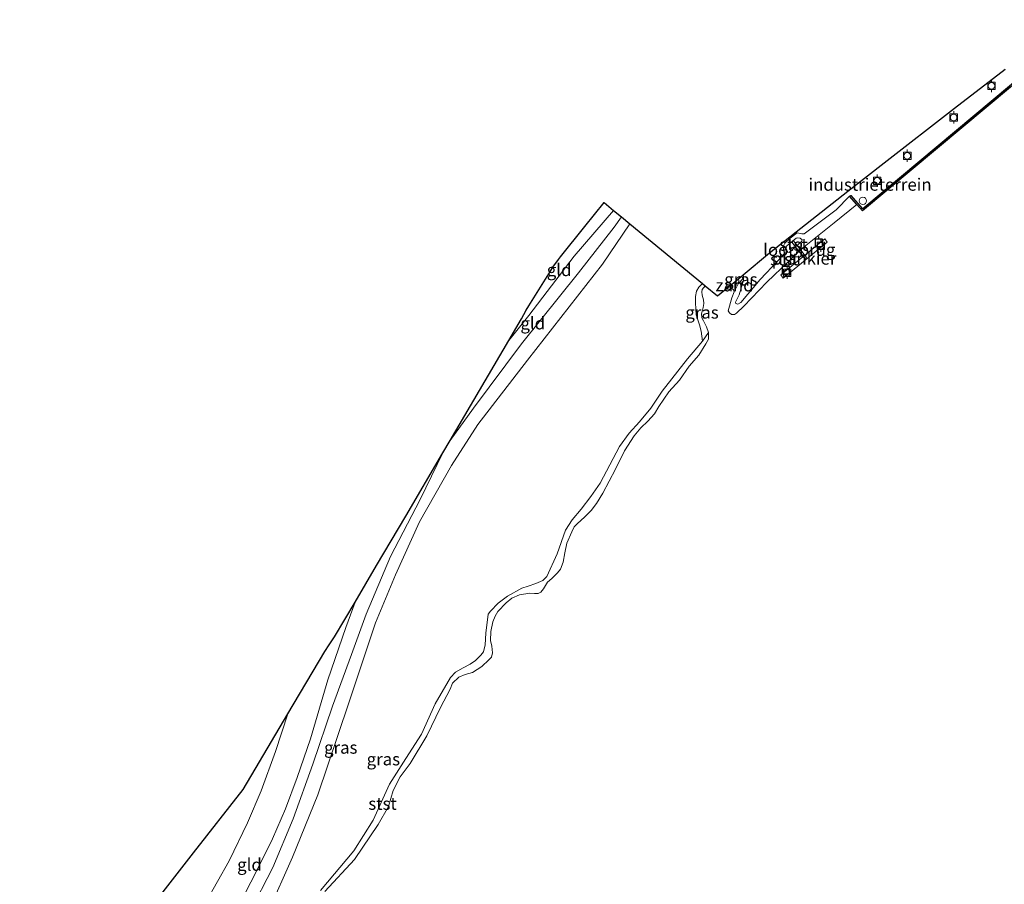
# Model space of a CAD drawing. Units: metres. Extents: x 169997 to 180000, y 556249 to 561696.
# Drawn here: x 175816 to 176015, y 556563 to 556739 of the extents above; entities that cross this region are included whole.
import ezdxf
from ezdxf.enums import TextEntityAlignment as Align

# ---------------------------------------------------------------- set-up
doc = ezdxf.new("R2010")
doc.units = ezdxf.units.M
doc.layers.get('0').update_dxf_attribs({"lineweight": 25})
for name, color, linetype, lineweight in [('B-ME-AL-OVERIG-GV-B7', 7, 'BV-GELEIDERAIL', 18), ('B-ME-GC-DAMWAND-GV-B6', 10, 'Continuous', 25), ('B-ME-GW-KRUINLIJN-L-B1', 93, 'Continuous', 18), ('B-ME-GW-TEENLIJN-L-B1', 93, 'Continuous', 18), ('B-ME-IE-GRASLAND-GV-B6', 93, 'Continuous', 18), ('B-ME-IE-GRONDWERKLIJN-GROND_INGERICHT-GV-B6', 253, 'Continuous', 18), ('B-ME-IE-GRONDWERKLIJN-GROND_NIETINGERICHT-GV-B6', 253, 'Continuous', 18), ('B-ME-IE-INRICHTINGSELEMENT-S-B1', 253, 'Continuous', 18), ('B-ME-KG-KADASTRAAL-OPNAMEDTMGRENS-L-B1', 10, 'Continuous', 25), ('B-ME-KW-LOOPBRUG-GV-B8', 213, 'Continuous', 18), ('B-ME-OB-BEKLEDING-GV-B6', 253, 'Continuous', 18), ('B-ME-OB-WATERLIJN-L-B1', 133, 'OB-WATERLIJN', 18), ('B-ME-OG-WATER-GV-B6', 153, 'Continuous', 18), ('B-ME-VV-AFMEERCONSTRUCTIE-S-B1', 10, 'Continuous', 25), ('B-ME-VV-BOLDER-S-B1', 213, 'Continuous', 18)]:
    doc.layers.add(name, color=color, linetype=linetype, lineweight=lineweight)
doc.styles.add('NLCS-ISO', font='NLCS-ISO.TTF')
doc.linetypes.add('BV-GELEIDERAIL', pattern='A,10,-3,[108,NLCS.SHX,S=1,R=0,X=0,Y=0],-3', length=16)
doc.linetypes.add('OB-WATERLIJN', pattern='A,10,[32,NLCS.SHX,S=2,R=0,X=0,Y=0],-12', length=22)

# ---------------------------------------------------------------- blocks, each defined once
blk = doc.blocks.new('dtb')
blk.add_circle((0, 0), 0.75)
blk = doc.blocks.new('bolder')
for p, q in [((-0.75, 0), (-1.25, 0)), ((-0.75, 0.75), (-0.75, -0.75)), ((0.75, 0.75), (-0.75, 0.75)), ((0.75, -0.75), (0.75, 0.75)), ((0.75, 0), (1.25, 0)), ((-0.75, -0.75), (0.75, -0.75))]:
    blk.add_line(p, q)
blk.add_circle((0, 0), 0.673)
blk = doc.blocks.new('meerpaal')
for p, q in [((-0.75, 0), (-1.25, 0)), ((0.75, 0.75), (-0.75, 0.75)), ((-0.75, 0.75), (-0.75, -0.75)), ((0.75, -0.75), (0.75, 0.75)), ((0.75, 0), (1.25, 0)), ((-0.75, -0.75), (0.75, -0.75))]:
    blk.add_line(p, q)

msp = doc.modelspace()

# ---------------------------------------------------------------- linework, layer by layer
at = {"layer": 'B-ME-AL-OVERIG-GV-B7'}
msp.add_polyline3d([(175979.2984, 556693.5237, 0.0894), (175970.386, 556686.2053, 0.0894), (175969.8674, 556686.87, 0.0894), (175978.8219, 556694.1697, 0.0894), (175979.2984, 556693.5237, 0.0894)], dxfattribs=at)
at = {"layer": 'B-ME-GC-DAMWAND-GV-B6'}
msp.add_polyline3d([(176038.0894, 556743.1943, -0.603), (176017.6593, 556725.9393, -0.603), (176016.4497, 556724.9177, -0.603), (175986.4308, 556699.8228, -0.603), (175985.2573, 556701.1502, -0.603), (175983.8195, 556702.7766, -0.024), (175984.0443, 556702.9753, 0.1163), (175986.4623, 556700.2401, 0.2588), (175986.5147, 556700.284, 0.2564), (176016.2567, 556725.1474, 0.1973), (176017.4657, 556726.1685, 0.1972), (176017.5857, 556726.0264, 0.1972), (176038.0214, 556743.2756, 0.1957)], dxfattribs=at)
at = {"layer": 'B-ME-GW-KRUINLIJN-L-B1'}
for points in [[(175962.2324, 556686.8669, 0.0349), (175962.3208, 556686.6271, 0.0378), (175962.3194, 556686.2262, 0.0372), (175962.318, 556685.8231, 0.0366), (175961.4385, 556682.8226, 0.033), (175960.7148, 556681.3375, -0.0102), (175960.7845, 556681.0828, -0.027), (175961.1816, 556680.9092, -0.033), (175961.7415, 556681.2536, -0.0282), (175965.6623, 556685.9614, 0.1614), (175969.2705, 556689.7418, 0.1734), (175970.6531, 556691.2256, 0.0954), (175970.4766, 556691.6628, 0.0618), (175970.3422, 556692.6314, 0.0294), (175970.6876, 556693.2563, 0.0054), (175971.7693, 556694.3142, -0.0054), (175973.2195, 556695.3621, 0.0198), (175974.1362, 556695.1706, 0.039), (175974.62, 556695.1894, 0.0702), (175975.7166, 556695.9631, 0.0978), (175981.0935, 556700.0624, 0.1326), (175983.8195, 556702.7766, -0.024)], [(175935.9757, 556699.9166, 0.6223), (175927.9816, 556690.6648, 0.6335), (175918.7723, 556678.6439, 0.6902), (175914.7695, 556673.6049, 0.6536)], [(175971.2681, 556691.4661, -0.2656), (175971.5467, 556691.4311, -0.2764), (175974.0583, 556693.6517, -0.2818), (175974.1846, 556693.9813, -0.244)], [(175954.0091, 556685.0988, -0.1096), (175953.2896, 556684.3448, -0.1306), (175952.7561, 556683.5442, -0.1522), (175952.5802, 556682.5049, -0.1565), (175952.5817, 556681.2208, -0.1609), (175952.7267, 556678.7608, -0.2818), (175953.3776, 556676.7336, -0.3466), (175953.7469, 556675.4376, -0.4071), (175954.0147, 556673.419, -0.5057)], [(175885.8178, 556618.1617, 0.6209), (175890.7814, 556629.8382, 0.5705), (175896.7803, 556641.3975, 0.4697), (175901.3574, 556650.7962, 0.5205)], [(175819.8958, 556487.1421, 0.5251), (175826.668, 556500.3514, 0.5135), (175832.3947, 556511.6619, 0.5399), (175839.3058, 556524.5978, 0.532), (175844.8432, 556533.9866, 0.5557), (175852.5772, 556546.6846, 0.6204), (175859.3939, 556557.9704, 0.594), (175863.4804, 556565.7818, 0.5438), (175866.8095, 556572.618, 0.5069), (175869.4414, 556578.7183, 0.5386), (175871.8064, 556585.0738, 0.5412), (175874.5619, 556592.9036, 0.5478), (175878.0774, 556604.8067, 0.5623), (175881.6838, 556615.4558, 0.5755), (175883.6007, 556620.5992, 0.5771)]]:
    msp.add_polyline3d(points, dxfattribs=at)
at = {"layer": 'B-ME-GW-TEENLIJN-L-B1'}
for points in [[(175939.3021, 556697.1833, -0.0578), (175933.7073, 556689.0041, -0.3598), (175918.5134, 556669.5811, -0.3829), (175908.4785, 556656.5644, -0.3997), (175903.0971, 556648.2247, -0.3157), (175896.6346, 556636.8398, -0.3514), (175891.7553, 556626.0827, -0.3178), (175887.7448, 556616.4056, -0.217)], [(175971.2681, 556691.4661, -0.2656), (175970.9675, 556691.9165, -0.262), (175970.9325, 556692.332, -0.2656), (175971.092, 556692.7456, -0.262), (175972.9942, 556694.3038, -0.2602), (175973.3453, 556694.3914, -0.253), (175973.7724, 556694.2836, -0.2584), (175974.1846, 556693.9813, -0.244)], [(175887.7448, 556616.4056, -0.217), (175882.2313, 556599.9632, -0.3239), (175876.0375, 556581.5129, -0.221), (175870.8655, 556568.9049, -0.2131), (175865.9394, 556557.8556, -0.2269), (175860.2176, 556548.104, -0.2309), (175847.7137, 556528.3806, -0.215), (175837.9486, 556510.3446, -0.2447), (175829.3423, 556492.8171, -0.318), (175824.5957, 556483.629, -0.3215)], [(175869.9526, 556597.951, -0.7426), (175867.4617, 556590.3384, -0.7102), (175864.5602, 556582.3188, -0.755), (175861.765, 556575.8953, -0.7418), (175858.0483, 556568.1468, -0.6811), (175853.3499, 556559.7709, -0.5953), (175843.9507, 556545.2541, -0.6758), (175836.5779, 556531.8565, -0.7735), (175829.4516, 556518.8868, -0.8342), (175824.2419, 556507.6349, -0.7656), (175817.931, 556494.8624, -0.7405), (175815.5866, 556490.3633, -0.7591)]]:
    msp.add_polyline3d(points, dxfattribs=at)
at = {"layer": 'B-ME-IE-GRASLAND-GV-B6'}
for points in [[(175862.2506, 556557.8046, 0.5537), (175866.8867, 556566.8046, 0.5438), (175871.0062, 556576.6827, 0.4963), (175875.0395, 556587.7477, 0.5339), (175879.0032, 556599.5274, 0.5279), (175882.838, 556609.9759, 0.4666), (175885.8178, 556618.1617, 0.6209), (175890.7814, 556629.8382, 0.5705), (175896.7803, 556641.3975, 0.4697), (175901.3574, 556650.7962, 0.5205), (175902.8498, 556653.3342, 0.5476), (175907.6054, 556659.8745, 0.665), (175917.3441, 556672.8945, 0.7028), (175928.8963, 556687.2908, 0.7322), (175936.0862, 556696.5414, 0.6419), (175937.5574, 556698.6169, 0.6206), (175939.3021, 556697.1833, -0.0578)], [(175939.3021, 556697.1833, -0.0578), (175933.7073, 556689.0041, -0.3598), (175918.5134, 556669.5811, -0.3829), (175908.4785, 556656.5644, -0.3997), (175903.0971, 556648.2247, -0.3157), (175896.6346, 556636.8398, -0.3514), (175891.7553, 556626.0827, -0.3178), (175887.7448, 556616.4056, -0.217), (175882.2313, 556599.9632, -0.3239), (175876.0375, 556581.5129, -0.221), (175870.8655, 556568.9049, -0.2131), (175865.9394, 556557.8556, -0.2269)], [(175865.9394, 556557.8556, -0.2269), (175870.8655, 556568.9049, -0.2131), (175876.0375, 556581.5129, -0.221), (175882.2313, 556599.9632, -0.3239), (175887.7448, 556616.4056, -0.217), (175891.7553, 556626.0827, -0.3178), (175896.6346, 556636.8398, -0.3514), (175903.0971, 556648.2247, -0.3157), (175908.4785, 556656.5644, -0.3997), (175918.5134, 556669.5811, -0.3829), (175933.7073, 556689.0041, -0.3598), (175939.3021, 556697.1833, -0.0578), (175954.0091, 556685.0988, -0.1096)], [(175962.3194, 556686.2262, 0.0372), (175961.2571, 556685.0574, -0.3906), (175961.373, 556685.6596, -0.3618), (175961.2822, 556686.0812, -0.3397), (175962.2324, 556686.8669, 0.0349), (175962.3208, 556686.6271, 0.0378), (175962.3194, 556686.2262, 0.0372)], [(175954.0091, 556685.0988, -0.1096), (175953.2896, 556684.3448, -0.1306), (175952.7561, 556683.5442, -0.1522), (175952.5802, 556682.5049, -0.1565), (175952.5817, 556681.2208, -0.1609), (175952.7267, 556678.7608, -0.2818), (175953.3776, 556676.7336, -0.3466), (175953.7469, 556675.4376, -0.4071), (175954.0147, 556673.419, -0.5057), (175950.9682, 556669.8712, -0.5177), (175945.8332, 556663.3241, -0.5132), (175943.5055, 556659.8665, -0.5132), (175941.2461, 556657.1185, -0.5042), (175939.1047, 556654.7998, -0.4892), (175937.1629, 556652.0785, -0.4472), (175933.2726, 556644.6562, -0.3332), (175931.3614, 556641.9648, -0.3452), (175929.4214, 556639.4097, -0.3632), (175927.6145, 556637.2686, -0.3737), (175926.2387, 556635.1606, -0.3437), (175924.5461, 556630.3813, -0.3362), (175922.4471, 556625.7425, -0.3332), (175921.6529, 556624.9806, -0.3392), (175920.2477, 556624.3236, -0.3467), (175918.6557, 556623.8426, -0.3542), (175917.3665, 556623.4186, -0.3737), (175914.4546, 556621.796, -0.4172), (175912.5496, 556620.3513, -0.4247), (175911.0509, 556618.7509, -0.4277), (175910.5683, 556618.1593, -0.4292), (175910.0797, 556614.2885, -0.4337), (175909.9707, 556611.9549, -0.4307), (175909.5846, 556610.5159, -0.4352), (175909.063, 556609.8115, -0.4412), (175907.9936, 556608.7655, -0.4367), (175906.8969, 556607.9918, -0.4307), (175905.5137, 556607.2666, -0.4322), (175903.9626, 556606.3921, -0.4352), (175902.908, 556605.3157, -0.4307), (175899.8042, 556600.008, -0.4082), (175897.0093, 556593.8461, -0.2603), (175893.8773, 556588.9033, -0.2351), (175890.5592, 556583.7104, -0.2477), (175887.2317, 556576.4228, -0.2527), (175883.3094, 556570.2126, -0.2804), (175876.55, 556562.1936, -0.2779)], [(175954.5487, 556684.6554, -0.603), (175953.9511, 556683.8855, -0.603), (175953.8611, 556683.4029, -0.603), (175953.9323, 556682.7311, -0.603), (175954.2004, 556681.8335, -0.603), (175954.2521, 556681.0471, -0.603), (175954.1287, 556680.2687, -0.603), (175953.9713, 556679.7083, -0.603), (175953.7759, 556678.979, -0.603), (175953.8518, 556678.1924, -0.603), (175954.1951, 556677.5357, -0.603), (175954.8348, 556676.3439, -0.603), (175955.2331, 556675.191, -0.603), (175954.0147, 556673.419, -0.5057), (175953.7469, 556675.4376, -0.4071), (175953.3776, 556676.7336, -0.3466), (175952.7267, 556678.7608, -0.2818), (175952.5817, 556681.2208, -0.1609), (175952.5802, 556682.5049, -0.1565), (175952.7561, 556683.5442, -0.1522), (175953.2896, 556684.3448, -0.1306), (175954.0091, 556685.0988, -0.1096), (175954.5487, 556684.6554, -0.603)]]:
    msp.add_polyline3d(points, dxfattribs=at)
at = {"layer": 'B-ME-IE-GRONDWERKLIJN-GROND_INGERICHT-GV-B6'}
for points in [[(176016.2567, 556725.1474, 0.1973), (175986.5147, 556700.284, 0.2564), (175986.4623, 556700.2401, 0.2588), (175984.0443, 556702.9753, 0.1163), (175983.8195, 556702.7766, -0.024), (175981.0935, 556700.0624, 0.1326), (175975.7166, 556695.9631, 0.0978), (175974.62, 556695.1894, 0.0702), (175974.1362, 556695.1706, 0.039), (175973.2195, 556695.3621, 0.0198), (175971.7693, 556694.3142, -0.0054), (175970.6876, 556693.2563, 0.0054), (175970.3422, 556692.6314, 0.0294), (175970.4766, 556691.6628, 0.0618), (175970.6531, 556691.2256, 0.0954), (175969.2705, 556689.7418, 0.1734), (175965.6623, 556685.9614, 0.1614), (175961.7415, 556681.2536, -0.0282), (175961.1816, 556680.9092, -0.033), (175960.7845, 556681.0828, -0.027), (175960.7148, 556681.3375, -0.0102), (175961.4385, 556682.8226, 0.033), (175962.318, 556685.8231, 0.0366), (175962.3194, 556686.2262, 0.0372), (175962.3208, 556686.6271, 0.0378), (175962.2324, 556686.8669, 0.0349), (175967.6059, 556691.3104, 0.0922), (175983.4942, 556703.799, 0.2199), (175990.8243, 556709.5607, 0.2323), (176005.1041, 556720.6137, 0.2252), (176015.365, 556728.5559, 0.2791)], [(175935.9757, 556699.9166, 0.6223), (175927.9816, 556690.6648, 0.6335), (175918.7723, 556678.6439, 0.6902), (175914.7695, 556673.6049, 0.6536), (175917.3282, 556677.9562, 0.4896), (175918.2536, 556679.6875, 0.4464), (175918.7818, 556680.5672, 0.4266), (175923.188, 556687.6297, 0.2682), (175923.6965, 556688.4171, 0.2538), (175924.84, 556690.0128, 0.2052), (175925.2275, 556690.5071, 0.18), (175930.158, 556696.6614, 0.1155), (175934.04, 556701.5071, -0.0777), (175935.9757, 556699.9166, 0.6223)], [(175937.5574, 556698.6169, 0.6206), (175936.0862, 556696.5414, 0.6419), (175928.8963, 556687.2908, 0.7322), (175917.3441, 556672.8945, 0.7028), (175907.6054, 556659.8745, 0.665), (175902.8498, 556653.3342, 0.5476), (175914.7695, 556673.6049, 0.6536), (175918.7723, 556678.6439, 0.6902), (175927.9816, 556690.6648, 0.6335), (175935.9757, 556699.9166, 0.6223), (175937.5574, 556698.6169, 0.6206)], [(175859.3939, 556557.9704, 0.594), (175863.4804, 556565.7818, 0.5438), (175866.8095, 556572.618, 0.5069), (175869.4414, 556578.7183, 0.5386), (175871.8064, 556585.0738, 0.5412), (175874.5619, 556592.9036, 0.5478), (175878.0774, 556604.8067, 0.5623), (175881.6838, 556615.4558, 0.5755), (175883.6007, 556620.5992, 0.5771), (175887.9308, 556627.9629, 0.663), (175893.8413, 556638.0143, 0.6445), (175901.3574, 556650.7962, 0.5205), (175896.7803, 556641.3975, 0.4697), (175890.7814, 556629.8382, 0.5705), (175885.8178, 556618.1617, 0.6209)], [(175853.3499, 556559.7709, -0.5953), (175858.0483, 556568.1468, -0.6811), (175861.765, 556575.8953, -0.7418), (175864.5602, 556582.3188, -0.755), (175867.4617, 556590.3384, -0.7102), (175869.9526, 556597.951, -0.7426), (175877.4351, 556610.56, 0.0288), (175878.2903, 556611.9171, 0.1022), (175879.4338, 556613.5128, 0.2088), (175883.6007, 556620.5992, 0.5771), (175881.6838, 556615.4558, 0.5755), (175878.0774, 556604.8067, 0.5623), (175874.5619, 556592.9036, 0.5478), (175871.8064, 556585.0738, 0.5412), (175869.4414, 556578.7183, 0.5386), (175866.8095, 556572.618, 0.5069), (175863.4804, 556565.7818, 0.5438), (175859.3939, 556557.9704, 0.594)], [(175885.8178, 556618.1617, 0.6209), (175882.838, 556609.9759, 0.4666), (175879.0032, 556599.5274, 0.5279), (175875.0395, 556587.7477, 0.5339), (175871.0062, 556576.6827, 0.4963), (175866.8867, 556566.8046, 0.5438), (175862.2506, 556557.8046, 0.5537)], [(175837.8717, 556553.1277, -0.9775), (175850.847, 556569.7783, -1.007), (175860.8562, 556582.6226, -1.008), (175869.9526, 556597.951, -0.7426), (175867.4617, 556590.3384, -0.7102), (175864.5602, 556582.3188, -0.755), (175861.765, 556575.8953, -0.7418), (175858.0483, 556568.1468, -0.6811), (175853.3499, 556559.7709, -0.5953)]]:
    msp.add_polyline3d(points, dxfattribs=at)
at = {"layer": 'B-ME-IE-GRONDWERKLIJN-GROND_NIETINGERICHT-GV-B6'}
msp.add_polyline3d([(175961.2571, 556685.0574, -0.3906), (175960.3902, 556683.4636, -0.603), (175960.2856, 556683.8516, -0.603), (175959.8245, 556684.2376, -0.603), (175959.2848, 556684.4295, -0.603), (175961.2822, 556686.0812, -0.3397), (175961.373, 556685.6596, -0.3618), (175961.2571, 556685.0574, -0.3906)], dxfattribs=at)
at = {"layer": 'B-ME-KG-KADASTRAAL-OPNAMEDTMGRENS-L-B1'}
msp.add_polyline3d([(175837.8717, 556553.1277, -0.9775), (175850.847, 556569.7783, -1.007), (175860.8562, 556582.6226, -1.008), (175869.9526, 556597.951, -0.7426), (175877.4351, 556610.56, 0.0288), (175878.2903, 556611.9171, 0.1022), (175879.4338, 556613.5128, 0.2088), (175883.6007, 556620.5992, 0.5771), (175887.9308, 556627.9629, 0.663), (175893.8413, 556638.0143, 0.6445), (175901.3574, 556650.7962, 0.5205), (175902.8498, 556653.3342, 0.5476), (175914.7695, 556673.6049, 0.6536), (175917.3282, 556677.9562, 0.4896), (175918.2536, 556679.6875, 0.4464), (175918.7818, 556680.5672, 0.4266), (175923.188, 556687.6297, 0.2682), (175923.6965, 556688.4171, 0.2538), (175924.84, 556690.0128, 0.2052), (175925.2275, 556690.5071, 0.18), (175930.158, 556696.6614, 0.1155), (175934.04, 556701.5071, -0.0777), (175935.9757, 556699.9166, 0.6223), (175937.5574, 556698.6169, 0.6206), (175939.3021, 556697.1833, -0.0578), (175954.0091, 556685.0988, -0.1096), (175954.5487, 556684.6554, -0.603), (175957.0613, 556682.5908, -0.603), (175959.2848, 556684.4295, -0.603), (175961.2822, 556686.0812, -0.3397), (175962.2324, 556686.8669, 0.0349), (175967.6059, 556691.3104, 0.0922), (175983.4942, 556703.799, 0.2199), (175990.8243, 556709.5607, 0.2323), (176005.1041, 556720.6137, 0.2252), (176015.365, 556728.5559, 0.2791)], dxfattribs=at)
at = {"layer": 'B-ME-KW-LOOPBRUG-GV-B8'}
msp.add_polyline3d([(175972.4703, 556693.7564, -0.1494), (175975.1056, 556690.4112, 0.1195), (175974.7697, 556690.1464, 0.1158), (175972.1345, 556693.4916, -0.1531), (175972.4703, 556693.7564, -0.1494)], dxfattribs=at)
at = {"layer": 'B-ME-OB-BEKLEDING-GV-B6'}
for points in [[(175985.2573, 556701.1502, -0.603), (175980.6919, 556697.4261, -0.603), (175974.9468, 556692.8231, -0.603), (175973.4333, 556691.5221, -0.603), (175971.4413, 556689.5856, -0.603), (175967.0608, 556685.3967, -0.603), (175962.3644, 556680.5161, -0.603), (175960.9039, 556679.0875, -0.603), (175960.4777, 556678.8142, -0.603), (175959.8676, 556678.8512, -0.603), (175959.4719, 556679.1457, -0.603), (175959.1987, 556679.5839, -0.603), (175959.9654, 556682.2231, -0.603), (175960.3902, 556683.4636, -0.603), (175961.2571, 556685.0574, -0.3906), (175962.3194, 556686.2262, 0.0372), (175962.318, 556685.8231, 0.0366), (175961.4385, 556682.8226, 0.033), (175960.7148, 556681.3375, -0.0102), (175960.7845, 556681.0828, -0.027), (175961.1816, 556680.9092, -0.033), (175961.7415, 556681.2536, -0.0282), (175965.6623, 556685.9614, 0.1614), (175969.2705, 556689.7418, 0.1734), (175970.6531, 556691.2256, 0.0954), (175970.4766, 556691.6628, 0.0618), (175970.3422, 556692.6314, 0.0294), (175970.6876, 556693.2563, 0.0054), (175971.7693, 556694.3142, -0.0054), (175973.2195, 556695.3621, 0.0198), (175974.1362, 556695.1706, 0.039), (175974.62, 556695.1894, 0.0702), (175975.7166, 556695.9631, 0.0978), (175981.0935, 556700.0624, 0.1326), (175983.8195, 556702.7766, -0.024), (175985.2573, 556701.1502, -0.603)], [(175974.1846, 556693.9813, -0.244), (175974.0583, 556693.6517, -0.2818), (175971.5467, 556691.4311, -0.2764), (175971.2681, 556691.4661, -0.2656), (175970.9675, 556691.9165, -0.262), (175970.9325, 556692.332, -0.2656), (175971.092, 556692.7456, -0.262), (175972.9942, 556694.3038, -0.2602), (175973.3453, 556694.3914, -0.253), (175973.7724, 556694.2836, -0.2584), (175974.1846, 556693.9813, -0.244)], [(175971.2681, 556691.4661, -0.2656), (175971.5467, 556691.4311, -0.2764), (175974.0583, 556693.6517, -0.2818), (175974.1846, 556693.9813, -0.244), (175973.7724, 556694.2836, -0.2584), (175973.3453, 556694.3914, -0.253), (175972.9942, 556694.3038, -0.2602), (175971.092, 556692.7456, -0.262), (175970.9325, 556692.332, -0.2656), (175970.9675, 556691.9165, -0.262), (175971.2681, 556691.4661, -0.2656)], [(175876.55, 556562.1936, -0.2779), (175883.3094, 556570.2126, -0.2804), (175887.2317, 556576.4228, -0.2527), (175890.5592, 556583.7104, -0.2477), (175893.8773, 556588.9033, -0.2351), (175897.0093, 556593.8461, -0.2603), (175899.8042, 556600.008, -0.4082), (175902.908, 556605.3157, -0.4307), (175903.9626, 556606.3921, -0.4352), (175905.5137, 556607.2666, -0.4322), (175906.8969, 556607.9918, -0.4307), (175907.9936, 556608.7655, -0.4367), (175909.063, 556609.8115, -0.4412), (175909.5846, 556610.5159, -0.4352), (175909.9707, 556611.9549, -0.4307), (175910.0797, 556614.2885, -0.4337), (175910.5683, 556618.1593, -0.4292), (175911.0509, 556618.7509, -0.4277), (175912.5496, 556620.3513, -0.4247), (175914.4546, 556621.796, -0.4172), (175917.3665, 556623.4186, -0.3737), (175918.6557, 556623.8426, -0.3542), (175920.2477, 556624.3236, -0.3467), (175921.6529, 556624.9806, -0.3392), (175922.4471, 556625.7425, -0.3332), (175924.5461, 556630.3813, -0.3362), (175926.2387, 556635.1606, -0.3437), (175927.6145, 556637.2686, -0.3737), (175929.4214, 556639.4097, -0.3632), (175931.3614, 556641.9648, -0.3452), (175933.2726, 556644.6562, -0.3332), (175937.1629, 556652.0785, -0.4472), (175939.1047, 556654.7998, -0.4892), (175941.2461, 556657.1185, -0.5042), (175943.5055, 556659.8665, -0.5132), (175945.8332, 556663.3241, -0.5132), (175950.9682, 556669.8712, -0.5177), (175954.0147, 556673.419, -0.5057), (175955.2331, 556675.191, -0.603), (175955.2064, 556673.8735, -0.603), (175954.6937, 556672.8818, -0.603), (175953.2358, 556670.5948, -0.603), (175951.3256, 556668.4036, -0.603), (175949.3598, 556665.5601, -0.603), (175947.1874, 556663.1723, -0.603), (175945.1478, 556660.2087, -0.603), (175944.3028, 556658.6887, -0.603), (175942.8964, 556657.2294, -0.603), (175941.5275, 556655.8905, -0.603), (175940.1795, 556654.2491, -0.603), (175938.2181, 556651.2545, -0.603), (175936.3753, 556647.515, -0.603), (175933.8128, 556642.641, -0.603), (175932.5327, 556640.5758, -0.603), (175931.4048, 556639.1617, -0.603), (175930.1636, 556637.8879, -0.603), (175928.6058, 556636.4121, -0.603), (175928.0192, 556635.8383, -0.603), (175927.4819, 556634.8106, -0.603), (175926.4897, 556632.5487, -0.603), (175926.1229, 556630.5398, -0.603), (175925.7878, 556628.6576, -0.603), (175925.2282, 556627.2493, -0.603), (175924.5789, 556626.4827, -0.603), (175923.4363, 556625.3771, -0.603), (175922.5876, 556624.6067, -0.603), (175921.7931, 556623.2796, -0.603), (175921.2535, 556622.5844, -0.603), (175920.6942, 556622.3004, -0.603), (175919.9325, 556622.2968, -0.603), (175918.9968, 556622.4099, -0.603), (175916.9075, 556622.0643, -0.603), (175915.3344, 556621.3865, -0.603), (175914.2116, 556620.4318, -0.603), (175912.5178, 556618.6794, -0.603), (175911.9454, 556617.7488, -0.603), (175911.4849, 556616.557, -0.603), (175911.0944, 556614.5968, -0.603), (175911.0385, 556612.8202, -0.603), (175911.2976, 556611.6507, -0.603), (175911.4218, 556610.3134, -0.603), (175911.2123, 556609.403, -0.603), (175910.6865, 556608.8648, -0.603), (175909.2754, 556607.5324, -0.603), (175907.3757, 556606.2961, -0.603), (175905.8903, 556605.8955, -0.603), (175904.6032, 556605.3899, -0.603), (175903.3565, 556604.1584, -0.603), (175902.884, 556602.9789, -0.603), (175900.9201, 556599.2166, -0.603)], [(175900.9201, 556599.2166, -0.603), (175898.0963, 556593.5088, -0.603), (175894.7278, 556587.8732, -0.603), (175892.707, 556585.1595, -0.603), (175891.3086, 556582.4466, -0.603), (175890.3278, 556579.1748, -0.603), (175888.281, 556575.5566, -0.603), (175883.4563, 556568.4734, -0.603), (175877.4409, 556561.9526, -0.603)]]:
    msp.add_polyline3d(points, dxfattribs=at)
at = {"layer": 'B-ME-OB-WATERLIJN-L-B1'}
for points in [[(176017.6593, 556725.9393, -0.603), (176016.4497, 556724.9177, -0.603), (175986.4308, 556699.8228, -0.603), (175985.2573, 556701.1502, -0.603)], [(175985.2573, 556701.1502, -0.603), (175980.6919, 556697.4261, -0.603), (175974.9468, 556692.8231, -0.603), (175973.4333, 556691.5221, -0.603), (175971.4413, 556689.5856, -0.603), (175967.0608, 556685.3967, -0.603), (175962.3644, 556680.5161, -0.603), (175960.9039, 556679.0875, -0.603), (175960.4777, 556678.8142, -0.603), (175959.8676, 556678.8512, -0.603), (175959.4719, 556679.1457, -0.603), (175959.1987, 556679.5839, -0.603), (175959.9654, 556682.2231, -0.603), (175960.3902, 556683.4636, -0.603), (175960.2856, 556683.8516, -0.603), (175959.8245, 556684.2376, -0.603), (175959.2848, 556684.4295, -0.603)], [(175954.5487, 556684.6554, -0.603), (175953.9511, 556683.8855, -0.603), (175953.8611, 556683.4029, -0.603), (175953.9323, 556682.7311, -0.603), (175954.2004, 556681.8335, -0.603), (175954.2521, 556681.0471, -0.603), (175954.1287, 556680.2687, -0.603), (175953.9713, 556679.7083, -0.603), (175953.7759, 556678.979, -0.603), (175953.8518, 556678.1924, -0.603), (175954.1951, 556677.5357, -0.603), (175954.8348, 556676.3439, -0.603), (175955.2331, 556675.191, -0.603), (175955.2064, 556673.8735, -0.603), (175954.6937, 556672.8818, -0.603), (175953.2358, 556670.5948, -0.603), (175951.3256, 556668.4036, -0.603), (175949.3598, 556665.5601, -0.603), (175947.1874, 556663.1723, -0.603), (175945.1478, 556660.2087, -0.603), (175944.3028, 556658.6887, -0.603), (175942.8964, 556657.2294, -0.603), (175941.5275, 556655.8905, -0.603), (175940.1795, 556654.2491, -0.603), (175938.2181, 556651.2545, -0.603), (175936.3753, 556647.515, -0.603), (175933.8128, 556642.641, -0.603), (175932.5327, 556640.5758, -0.603), (175931.4048, 556639.1617, -0.603), (175930.1636, 556637.8879, -0.603), (175928.6058, 556636.4121, -0.603), (175928.0192, 556635.8383, -0.603), (175927.4819, 556634.8106, -0.603), (175926.4897, 556632.5487, -0.603), (175926.1229, 556630.5398, -0.603), (175925.7878, 556628.6576, -0.603), (175925.2282, 556627.2493, -0.603), (175924.5789, 556626.4827, -0.603), (175923.4363, 556625.3771, -0.603), (175922.5876, 556624.6067, -0.603), (175921.7931, 556623.2796, -0.603), (175921.2535, 556622.5844, -0.603), (175920.6942, 556622.3004, -0.603), (175919.9325, 556622.2968, -0.603), (175918.9968, 556622.4099, -0.603), (175916.9075, 556622.0643, -0.603), (175915.3344, 556621.3865, -0.603), (175914.2116, 556620.4318, -0.603), (175912.5178, 556618.6794, -0.603), (175911.9454, 556617.7488, -0.603), (175911.4849, 556616.557, -0.603), (175911.0944, 556614.5968, -0.603), (175911.0385, 556612.8202, -0.603), (175911.2976, 556611.6507, -0.603), (175911.4218, 556610.3134, -0.603), (175911.2123, 556609.403, -0.603), (175910.6865, 556608.8648, -0.603), (175909.2754, 556607.5324, -0.603), (175907.3757, 556606.2961, -0.603), (175905.8903, 556605.8955, -0.603), (175904.6032, 556605.3899, -0.603), (175903.3565, 556604.1584, -0.603), (175902.884, 556602.9789, -0.603), (175900.9201, 556599.2166, -0.603)], [(175900.9201, 556599.2166, -0.603), (175898.0963, 556593.5088, -0.603), (175894.7278, 556587.8732, -0.603), (175892.707, 556585.1595, -0.603), (175891.3086, 556582.4466, -0.603), (175890.3278, 556579.1748, -0.603), (175888.281, 556575.5566, -0.603), (175883.4563, 556568.4734, -0.603), (175877.4409, 556561.9526, -0.603)]]:
    msp.add_polyline3d(points, dxfattribs=at)
at = {"layer": 'B-ME-OG-WATER-GV-B6'}
msp.add_polyline3d([(175877.4409, 556561.9526, -0.603), (175883.4563, 556568.4734, -0.603), (175888.281, 556575.5566, -0.603), (175890.3278, 556579.1748, -0.603), (175891.3086, 556582.4466, -0.603), (175892.707, 556585.1595, -0.603), (175894.7278, 556587.8732, -0.603), (175898.0963, 556593.5088, -0.603), (175900.9201, 556599.2166, -0.603), (175902.884, 556602.9789, -0.603), (175903.3565, 556604.1584, -0.603), (175904.6032, 556605.3899, -0.603), (175905.8903, 556605.8955, -0.603), (175907.3757, 556606.2961, -0.603), (175909.2754, 556607.5324, -0.603), (175910.6865, 556608.8648, -0.603), (175911.2123, 556609.403, -0.603), (175911.4218, 556610.3134, -0.603), (175911.2976, 556611.6507, -0.603), (175911.0385, 556612.8202, -0.603), (175911.0944, 556614.5968, -0.603), (175911.4849, 556616.557, -0.603), (175911.9454, 556617.7488, -0.603), (175912.5178, 556618.6794, -0.603), (175914.2116, 556620.4318, -0.603), (175915.3344, 556621.3865, -0.603), (175916.9075, 556622.0643, -0.603), (175918.9968, 556622.4099, -0.603), (175919.9325, 556622.2968, -0.603), (175920.6942, 556622.3004, -0.603), (175921.2535, 556622.5844, -0.603), (175921.7931, 556623.2796, -0.603), (175922.5876, 556624.6067, -0.603), (175923.4363, 556625.3771, -0.603), (175924.5789, 556626.4827, -0.603), (175925.2282, 556627.2493, -0.603), (175925.7878, 556628.6576, -0.603), (175926.1229, 556630.5398, -0.603), (175926.4897, 556632.5487, -0.603), (175927.4819, 556634.8106, -0.603), (175928.0192, 556635.8383, -0.603), (175928.6058, 556636.4121, -0.603), (175930.1636, 556637.8879, -0.603), (175931.4048, 556639.1617, -0.603), (175932.5327, 556640.5758, -0.603), (175933.8128, 556642.641, -0.603), (175936.3753, 556647.515, -0.603), (175938.2181, 556651.2545, -0.603), (175940.1795, 556654.2491, -0.603), (175941.5275, 556655.8905, -0.603), (175942.8964, 556657.2294, -0.603), (175944.3028, 556658.6887, -0.603), (175945.1478, 556660.2087, -0.603), (175947.1874, 556663.1723, -0.603), (175949.3598, 556665.5601, -0.603), (175951.3256, 556668.4036, -0.603), (175953.2358, 556670.5948, -0.603), (175954.6937, 556672.8818, -0.603), (175955.2064, 556673.8735, -0.603), (175955.2331, 556675.191, -0.603), (175954.8348, 556676.3439, -0.603), (175954.1951, 556677.5357, -0.603), (175953.8518, 556678.1924, -0.603), (175953.7759, 556678.979, -0.603), (175953.9713, 556679.7083, -0.603), (175954.1287, 556680.2687, -0.603), (175954.2521, 556681.0471, -0.603), (175954.2004, 556681.8335, -0.603), (175953.9323, 556682.7311, -0.603), (175953.8611, 556683.4029, -0.603), (175953.9511, 556683.8855, -0.603), (175954.5487, 556684.6554, -0.603), (175957.0613, 556682.5908, -0.603), (175959.2848, 556684.4295, -0.603), (175959.8245, 556684.2376, -0.603), (175960.2856, 556683.8516, -0.603), (175960.3902, 556683.4636, -0.603), (175959.9654, 556682.2231, -0.603), (175959.1987, 556679.5839, -0.603), (175959.4719, 556679.1457, -0.603), (175959.8676, 556678.8512, -0.603), (175960.4777, 556678.8142, -0.603), (175960.9039, 556679.0875, -0.603), (175962.3644, 556680.5161, -0.603), (175967.0608, 556685.3967, -0.603), (175971.4413, 556689.5856, -0.603), (175973.4333, 556691.5221, -0.603), (175974.9468, 556692.8231, -0.603), (175980.6919, 556697.4261, -0.603), (175985.2573, 556701.1502, -0.603), (175986.4308, 556699.8228, -0.603), (176016.4497, 556724.9177, -0.603)], dxfattribs=at)

# ---------------------------------------------------------------- block references
at = {"layer": 'B-ME-IE-INRICHTINGSELEMENT-S-B1', "rotation": 90}
msp.add_blockref('dtb', (175986.5207, 556701.8684, 0.2433), dxfattribs=at)
at = {"layer": 'B-ME-VV-AFMEERCONSTRUCTIE-S-B1', "rotation": 90}
for p in [(175977.5973, 556693.3789, 1.592), (175970.892, 556687.8261, 1.4546)]:
    msp.add_blockref('meerpaal', p, dxfattribs=at)
at = {"layer": 'B-ME-VV-BOLDER-S-B1', "rotation": 90}
for p in [(176012.5634, 556725.1421, 0.2681), (176004.9198, 556718.7564, 0.2609), (175995.52, 556710.9828, 0.3301), (175989.4289, 556705.9291, 0.3373), (175977.9976, 556692.7643, 0.1657), (175971.1481, 556687.288, 0.1234)]:
    msp.add_blockref('bolder', p, dxfattribs=at)

# ---------------------------------------------------------------- texts
at = {"layer": 'B-ME-AL-OVERIG-GV-B7', "ltscale": 0.2, "style": 'NLCS-ISO'}
msp.add_text('plankier', height=2.5, dxfattribs=at).set_placement((175974.5859, 556690.1865), align=Align.MIDDLE_CENTER)
at = {"layer": 'B-ME-IE-GRASLAND-GV-B6', "ltscale": 0.2, "style": 'NLCS-ISO'}
for p in [(175961.7889, 556685.9622), (175953.9066, 556679.2589), (175880.6719, 556591.123), (175889.3052, 556588.7611)]:
    msp.add_text('gras', height=2.5, dxfattribs=at).set_placement(p, align=Align.MIDDLE_CENTER)
at = {"layer": 'B-ME-IE-GRONDWERKLIJN-GROND_INGERICHT-GV-B6', "ltscale": 0.2, "style": 'NLCS-ISO'}
for s, p in [('industrieterrein', (175987.9658, 556705.162)), ('gld', (175924.9416, 556687.8625)), ('gld', (175919.5957, 556677.0687)), ('gld', (175862.1719, 556567.4015))]:
    msp.add_text(s, height=2.5, dxfattribs=at).set_placement(p, align=Align.MIDDLE_CENTER)
at = {"layer": 'B-ME-IE-GRONDWERKLIJN-GROND_NIETINGERICHT-GV-B6', "ltscale": 0.2, "style": 'NLCS-ISO'}
msp.add_text('zand', height=2.5, dxfattribs=at).set_placement((175960.5012, 556684.7751), align=Align.MIDDLE_CENTER)
at = {"layer": 'B-ME-KW-LOOPBRUG-GV-B8', "ltscale": 0.2, "style": 'NLCS-ISO'}
msp.add_text('loopbrug', height=2.5, dxfattribs=at).set_placement((175973.62, 556691.9514), align=Align.MIDDLE_CENTER)
at = {"layer": 'B-ME-OB-BEKLEDING-GV-B6', "ltscale": 0.2, "style": 'NLCS-ISO'}
for p in [(175972.4527, 556692.9981), (175972.4527, 556692.9981), (175970.5791, 556690.0466), (175889.1451, 556579.7542)]:
    msp.add_text('stst', height=2.5, dxfattribs=at).set_placement(p, align=Align.MIDDLE_CENTER)

doc.saveas('drawing.dxf')
